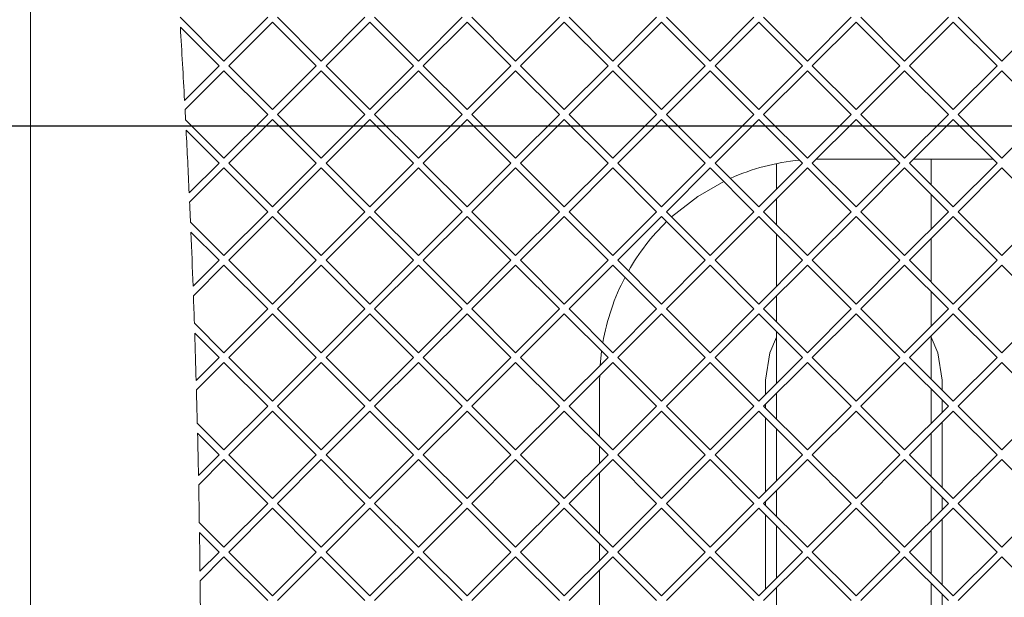
# Paper-space layout 'Foglio2' of a CAD drawing. Units: millimetres. Extents: x 5 to 415, y 5 to 292.
# Drawn here: x 115 to 119, y 249 to 252 of the extents above; entities that cross this region are included whole.
import ezdxf

# ---------------------------------------------------------------- set-up
doc = ezdxf.new("R2010")
doc.units = ezdxf.units.MM
doc.layers.add('VORDERGRUND', color=160, linetype='Continuous')
doc.styles.add('SLDTEXTSTYLE0', font='TXT', dxfattribs={"width": 0.75})
doc.dimstyles.new('SLDDIMSTYLE12', dxfattribs={"dimtxt": 3.5, "dimasz": 3.302, "dimexe": 0, "dimexo": 0.0625, "dimgap": 0.875, "dimtad": 1, "dimdec": 0, "dimlfac": 10, "dimrnd": 1e-09, "dimzin": 12, "dimdsep": 46, "dimtxsty": 'SLDTEXTSTYLE0', "dimblk1": 'CLOSED', "dimblk2": 'CLOSED', "dimsah": 1, "dimcen": 0.09, "dimadec": 0, "dimazin": 3, "dimtfac": 1, "dimtdec": 0, "dimtmove": 0, "dimatfit": 0, "dimldrblk": 'CLOSED', "dimfxl": 0, "dimfrac": 2, "dimtolj": 1, "dimtzin": 12, "dimarcsym": 0})

# ---------------------------------------------------------------- blocks, each defined once
blk = doc.blocks.new('_CLOSED')
at = {"color": 0, "linetype": 'ByBlock', "lineweight": -2}
for p, q in [((-1, 0.166667), (0, 0)), ((-1, 0.166667), (-1, -0.166667)), ((0, 0), (-1, -0.166667)), ((0, 0), (-1, 0))]:
    blk.add_line(p, q, dxfattribs=at)
blk = doc.blocks.new('_D_57')
at = {"layer": 'VORDERGRUND', "color": 5}
for p, q in [((38.2783, 244.1975), (38.2783, 250.5475)), ((76.8093, 244.1975), (37.2783, 244.1975)), ((38.2783, 239.3126), (38.2783, 244.1975)), ((119.457, 239.3126), (37.2783, 239.3126)), ((38.2783, 239.3126), (38.2783, 224.118)), ((27.4855, 237.4839), (27.4855, 238.1949)), ((27.4855, 238.1949), (33.0417, 238.1949)), ((33.0417, 238.1949), (33.0417, 237.4839)), ((27.4855, 226.6552), (27.4855, 225.9442)), ((33.0417, 225.9442), (33.0417, 226.6552)), ((27.4855, 225.9442), (33.0417, 225.9442))]:
    blk.add_line(p, q, dxfattribs=at)
at = {"layer": 'VORDERGRUND', "color": 5, "xscale": 3.302, "yscale": 3.302}
for p, rotation in [((38.2783, 244.1975, 22.4974), 270.0000000000004), ((38.2783, 239.3126, 22.4974), 90.0000000000004)]:
    blk.add_blockref('_CLOSED', p, dxfattribs=dict(at, rotation=rotation))
at = {"layer": 'VORDERGRUND', "color": 5, "char_height": 3.5, "attachment_point": 1, "rotation": 90, "style": 'SLDTEXTSTYLE0'}
for s, insert in [('1,92', (28.53, 227.5439)), ('49', (33.7666, 229.4834))]:
    blk.add_mtext(s, dxfattribs=dict(at, insert=insert))
blk = doc.blocks.new('SW_CENTERMARKSYMBOL_1')
at = {"layer": 'VORDERGRUND', "color": 0}
blk.add_line((0.5, -18.85), (90.3, -18.85), dxfattribs=at)

psp = doc.layouts.new('Foglio2')

# ---------------------------------------------------------------- linework, layer by layer
at = {"color": 7, "linetype": 'Continuous', "lineweight": 15}
for p, q in [((114.632022, 256.034502), (114.632022, 241.184502)), ((115.309032, 251.689502), (115.507022, 251.491512)), ((115.507022, 251.491512), (115.705012, 251.689502)), ((115.727022, 251.667492), (115.529032, 251.469502)), ((115.925012, 251.469502), (115.727022, 251.667492)), ((115.749032, 251.689502), (115.947022, 251.491512)), ((115.947022, 251.491512), (116.145012, 251.689502)), ((116.167022, 251.667492), (115.969032, 251.469502)), ((116.365012, 251.469502), (116.167022, 251.667492)), ((116.189032, 251.689502), (116.387022, 251.491512)), ((116.387022, 251.491512), (116.585012, 251.689502)), ((116.607022, 251.667492), (116.409032, 251.469502)), ((116.805012, 251.469502), (116.607022, 251.667492)), ((116.629032, 251.689502), (116.827022, 251.491512)), ((116.827022, 251.491512), (117.025012, 251.689502)), ((117.047022, 251.667492), (116.849032, 251.469502)), ((117.245012, 251.469502), (117.047022, 251.667492)), ((117.069032, 251.689502), (117.267022, 251.491512)), ((117.267022, 251.491512), (117.465012, 251.689502)), ((117.487022, 251.667492), (117.289032, 251.469502)), ((117.685012, 251.469502), (117.487022, 251.667492)), ((117.509032, 251.689502), (117.707022, 251.491512)), ((117.707022, 251.491512), (117.905012, 251.689502)), ((117.927022, 251.667492), (117.729032, 251.469502)), ((118.125012, 251.469502), (117.927022, 251.667492)), ((117.949032, 251.689502), (118.147022, 251.491512)), ((118.147022, 251.491512), (118.345012, 251.689502)), ((118.367022, 251.667492), (118.169032, 251.469502)), ((118.565012, 251.469502), (118.367022, 251.667492)), ((118.389032, 251.689502), (118.587022, 251.491512)), ((118.587022, 251.491512), (118.785012, 251.689502)), ((118.807022, 251.667492), (118.609032, 251.469502)), ((119.005012, 251.469502), (118.807022, 251.667492)), ((118.829032, 251.689502), (119.027022, 251.491512)), ((119.027022, 251.491512), (119.225012, 251.689502)), ((115.485012, 251.469502), (115.309852, 251.644662)), ((115.328895, 251.313385), (115.485012, 251.469502)), ((115.507022, 251.447492), (115.33114, 251.27161)), ((115.705012, 251.249502), (115.507022, 251.447492)), ((115.529032, 251.469502), (115.727022, 251.271512)), ((115.727022, 251.271512), (115.925012, 251.469502)), ((115.947022, 251.447492), (115.749032, 251.249502)), ((116.145012, 251.249502), (115.947022, 251.447492)), ((115.969032, 251.469502), (116.167022, 251.271512)), ((116.167022, 251.271512), (116.365012, 251.469502)), ((116.387022, 251.447492), (116.189032, 251.249502)), ((116.585012, 251.249502), (116.387022, 251.447492)), ((116.409032, 251.469502), (116.607022, 251.271512)), ((116.607022, 251.271512), (116.805012, 251.469502)), ((116.827022, 251.447492), (116.629032, 251.249502)), ((117.025012, 251.249502), (116.827022, 251.447492)), ((116.849032, 251.469502), (117.047022, 251.271512)), ((117.047022, 251.271512), (117.245012, 251.469502)), ((117.267022, 251.447492), (117.069032, 251.249502)), ((117.465012, 251.249502), (117.267022, 251.447492)), ((117.289032, 251.469502), (117.487022, 251.271512)), ((117.487022, 251.271512), (117.685012, 251.469502)), ((117.707022, 251.447492), (117.509032, 251.249502)), ((117.905012, 251.249502), (117.707022, 251.447492)), ((117.729032, 251.469502), (117.927022, 251.271512)), ((117.927022, 251.271512), (118.125012, 251.469502)), ((118.147022, 251.447492), (117.949032, 251.249502)), ((118.345012, 251.249502), (118.147022, 251.447492)), ((118.169032, 251.469502), (118.367022, 251.271512)), ((118.367022, 251.271512), (118.565012, 251.469502)), ((118.587022, 251.447492), (118.389032, 251.249502)), ((118.785012, 251.249502), (118.587022, 251.447492)), ((118.609032, 251.469502), (118.807022, 251.271512)), ((118.807022, 251.271512), (119.005012, 251.469502)), ((119.027022, 251.447492), (118.829032, 251.249502)), ((119.225012, 251.249502), (119.027022, 251.447492)), ((115.333607, 251.224927), (115.33114, 251.27161)), ((115.333607, 251.224927), (115.507022, 251.051512)), ((115.507022, 251.051512), (115.705012, 251.249502)), ((115.727022, 251.227492), (115.529032, 251.029502)), ((115.925012, 251.029502), (115.727022, 251.227492)), ((115.749032, 251.249502), (115.947022, 251.051512)), ((115.947022, 251.051512), (116.145012, 251.249502)), ((116.167022, 251.227492), (115.969032, 251.029502)), ((116.365012, 251.029502), (116.167022, 251.227492)), ((116.189032, 251.249502), (116.387022, 251.051512)), ((116.387022, 251.051512), (116.585012, 251.249502)), ((116.607022, 251.227492), (116.409032, 251.029502)), ((116.805012, 251.029502), (116.607022, 251.227492)), ((116.629032, 251.249502), (116.827022, 251.051512)), ((116.827022, 251.051512), (117.025012, 251.249502)), ((117.047022, 251.227492), (116.849032, 251.029502)), ((117.245012, 251.029502), (117.047022, 251.227492)), ((117.069032, 251.249502), (117.267022, 251.051512)), ((117.267022, 251.051512), (117.465012, 251.249502)), ((117.487022, 251.227492), (117.289032, 251.029502)), ((117.685012, 251.029502), (117.487022, 251.227492)), ((117.509032, 251.249502), (117.707022, 251.051512)), ((117.707022, 251.051512), (117.905012, 251.249502)), ((117.927022, 251.227492), (117.729032, 251.029502)), ((118.125012, 251.029502), (117.927022, 251.227492)), ((117.949032, 251.249502), (118.147022, 251.051512)), ((118.147022, 251.051512), (118.345012, 251.249502)), ((118.367022, 251.227492), (118.169032, 251.029502)), ((118.565012, 251.029502), (118.367022, 251.227492)), ((118.389032, 251.249502), (118.587022, 251.051512)), ((118.587022, 251.051512), (118.785012, 251.249502)), ((118.807022, 251.227492), (118.609032, 251.029502)), ((119.005012, 251.029502), (118.807022, 251.227492)), ((118.829032, 251.249502), (119.027022, 251.051512)), ((119.027022, 251.051512), (119.225012, 251.249502)), ((115.485012, 251.029502), (115.336018, 251.178496)), ((118.186828, 251.047298), (118.207022, 251.047502)), ((118.207022, 251.047502), (118.547012, 251.047502)), ((118.627032, 251.047502), (118.987012, 251.047502)), ((118.707022, 250.931512), (118.707022, 251.047502)), ((115.349828, 250.894317), (115.485012, 251.029502)), ((115.507022, 251.007492), (115.351736, 250.852206)), ((115.705012, 250.809502), (115.507022, 251.007492)), ((115.529032, 251.029502), (115.727022, 250.831512)), ((115.727022, 250.831512), (115.925012, 251.029502)), ((115.947022, 251.007492), (115.749032, 250.809502)), ((116.145012, 250.809502), (115.947022, 251.007492)), ((115.969032, 251.029502), (116.167022, 250.831512)), ((116.167022, 250.831512), (116.365012, 251.029502)), ((116.387022, 251.007492), (116.189032, 250.809502)), ((116.585012, 250.809502), (116.387022, 251.007492)), ((116.409032, 251.029502), (116.607022, 250.831512)), ((116.607022, 250.831512), (116.805012, 251.029502)), ((116.827022, 251.007492), (116.629032, 250.809502)), ((117.025012, 250.809502), (116.827022, 251.007492)), ((116.849032, 251.029502), (117.047022, 250.831512)), ((117.047022, 250.831512), (117.245012, 251.029502)), ((117.267022, 251.007492), (117.069032, 250.809502)), ((117.465012, 250.809502), (117.267022, 251.007492)), ((117.289032, 251.029502), (117.487022, 250.831512)), ((117.487022, 250.831512), (117.685012, 251.029502)), ((117.707022, 251.007492), (117.509032, 250.809502)), ((117.905012, 250.809502), (117.707022, 251.007492)), ((117.729032, 251.029502), (117.927022, 250.831512)), ((117.927022, 250.831512), (118.125012, 251.029502)), ((118.147022, 251.007492), (117.949032, 250.809502)), ((118.007022, 251.027298), (118.007022, 250.911512)), ((118.345012, 250.809502), (118.147022, 251.007492)), ((118.169032, 251.029502), (118.367022, 250.831512)), ((118.367022, 250.831512), (118.565012, 251.029502)), ((118.587022, 251.007492), (118.389032, 250.809502)), ((118.785012, 250.809502), (118.587022, 251.007492)), ((118.609032, 251.029502), (118.807022, 250.831512)), ((118.807022, 250.831512), (119.005012, 251.029502)), ((119.027022, 251.007492), (118.829032, 250.809502)), ((119.225012, 250.809502), (119.027022, 251.007492)), ((118.007022, 250.867492), (118.007022, 250.751512)), ((118.707022, 250.731512), (118.707022, 250.887492)), ((115.507022, 250.611512), (115.705012, 250.809502)), ((115.727022, 250.787492), (115.529032, 250.589502)), ((115.925012, 250.589502), (115.727022, 250.787492)), ((115.749032, 250.809502), (115.947022, 250.611512)), ((115.947022, 250.611512), (116.145012, 250.809502)), ((116.167022, 250.787492), (115.969032, 250.589502)), ((116.365012, 250.589502), (116.167022, 250.787492)), ((116.189032, 250.809502), (116.387022, 250.611512)), ((116.387022, 250.611512), (116.585012, 250.809502)), ((116.607022, 250.787492), (116.409032, 250.589502)), ((116.805012, 250.589502), (116.607022, 250.787492)), ((116.629032, 250.809502), (116.827022, 250.611512)), ((116.827022, 250.611512), (117.025012, 250.809502)), ((117.047022, 250.787492), (116.849032, 250.589502)), ((117.245012, 250.589502), (117.047022, 250.787492)), ((117.069032, 250.809502), (117.267022, 250.611512)), ((117.267022, 250.611512), (117.465012, 250.809502)), ((117.487022, 250.787492), (117.289032, 250.589502)), ((117.685012, 250.589502), (117.487022, 250.787492)), ((117.509032, 250.809502), (117.707022, 250.611512)), ((117.707022, 250.611512), (117.905012, 250.809502)), ((117.927022, 250.787492), (117.729032, 250.589502)), ((118.125012, 250.589502), (117.927022, 250.787492)), ((117.949032, 250.809502), (118.147022, 250.611512)), ((118.147022, 250.611512), (118.345012, 250.809502)), ((118.367022, 250.787492), (118.169032, 250.589502)), ((118.565012, 250.589502), (118.367022, 250.787492)), ((118.389032, 250.809502), (118.587022, 250.611512)), ((118.587022, 250.611512), (118.785012, 250.809502)), ((118.807022, 250.787492), (118.609032, 250.589502)), ((119.005012, 250.589502), (118.807022, 250.787492)), ((118.829032, 250.809502), (119.027022, 250.611512)), ((119.027022, 250.611512), (119.225012, 250.809502)), ((115.355668, 250.762867), (115.507022, 250.611512)), ((115.485012, 250.589502), (115.357628, 250.716885)), ((118.007022, 250.707492), (118.007022, 250.471512)), ((118.707022, 250.491512), (118.707022, 250.687492)), ((115.367363, 250.471853), (115.485012, 250.589502)), ((115.507022, 250.567492), (115.368928, 250.429397)), ((115.705012, 250.369502), (115.507022, 250.567492)), ((115.529032, 250.589502), (115.727022, 250.391512)), ((115.727022, 250.391512), (115.925012, 250.589502)), ((115.947022, 250.567492), (115.749032, 250.369502)), ((116.145012, 250.369502), (115.947022, 250.567492)), ((115.969032, 250.589502), (116.167022, 250.391512)), ((116.167022, 250.391512), (116.365012, 250.589502)), ((116.387022, 250.567492), (116.189032, 250.369502)), ((116.585012, 250.369502), (116.387022, 250.567492)), ((116.409032, 250.589502), (116.607022, 250.391512)), ((116.607022, 250.391512), (116.805012, 250.589502)), ((116.827022, 250.567492), (116.629032, 250.369502)), ((117.025012, 250.369502), (116.827022, 250.567492)), ((116.849032, 250.589502), (117.047022, 250.391512)), ((117.047022, 250.391512), (117.245012, 250.589502)), ((117.267022, 250.567492), (117.069032, 250.369502)), ((117.465012, 250.369502), (117.267022, 250.567492)), ((117.289032, 250.589502), (117.487022, 250.391512)), ((117.487022, 250.391512), (117.685012, 250.589502)), ((117.707022, 250.567492), (117.509032, 250.369502)), ((117.905012, 250.369502), (117.707022, 250.567492)), ((117.729032, 250.589502), (117.927022, 250.391512)), ((117.927022, 250.391512), (118.125012, 250.589502)), ((118.147022, 250.567492), (117.949032, 250.369502)), ((118.345012, 250.369502), (118.147022, 250.567492)), ((118.169032, 250.589502), (118.367022, 250.391512)), ((118.367022, 250.391512), (118.565012, 250.589502)), ((118.587022, 250.567492), (118.389032, 250.369502)), ((118.785012, 250.369502), (118.587022, 250.567492)), ((118.609032, 250.589502), (118.807022, 250.391512)), ((118.807022, 250.391512), (119.005012, 250.589502)), ((119.027022, 250.567492), (118.829032, 250.369502)), ((119.225012, 250.369502), (119.027022, 250.567492)), ((118.007022, 250.427492), (118.007022, 250.311512)), ((118.707022, 250.291512), (118.707022, 250.447492)), ((115.507022, 250.171512), (115.705012, 250.369502)), ((115.727022, 250.347492), (115.529032, 250.149502)), ((115.925012, 250.149502), (115.727022, 250.347492)), ((115.749032, 250.369502), (115.947022, 250.171512)), ((115.947022, 250.171512), (116.145012, 250.369502)), ((116.167022, 250.347492), (115.969032, 250.149502)), ((116.365012, 250.149502), (116.167022, 250.347492)), ((116.189032, 250.369502), (116.387022, 250.171512)), ((116.387022, 250.171512), (116.585012, 250.369502)), ((116.607022, 250.347492), (116.409032, 250.149502)), ((116.805012, 250.149502), (116.607022, 250.347492)), ((116.629032, 250.369502), (116.827022, 250.171512)), ((116.827022, 250.171512), (117.025012, 250.369502)), ((117.047022, 250.347492), (116.849032, 250.149502)), ((117.245012, 250.149502), (117.047022, 250.347492)), ((117.069032, 250.369502), (117.267022, 250.171512)), ((117.267022, 250.171512), (117.465012, 250.369502)), ((117.487022, 250.347492), (117.289032, 250.149502)), ((117.685012, 250.149502), (117.487022, 250.347492)), ((117.509032, 250.369502), (117.707022, 250.171512)), ((117.707022, 250.171512), (117.905012, 250.369502)), ((117.927022, 250.347492), (117.729032, 250.149502)), ((118.125012, 250.149502), (117.927022, 250.347492)), ((117.949032, 250.369502), (118.147022, 250.171512)), ((118.147022, 250.171512), (118.345012, 250.369502)), ((118.367022, 250.347492), (118.169032, 250.149502)), ((118.565012, 250.149502), (118.367022, 250.347492)), ((118.389032, 250.369502), (118.587022, 250.171512)), ((118.587022, 250.171512), (118.785012, 250.369502)), ((118.807022, 250.347492), (118.609032, 250.149502)), ((119.005012, 250.149502), (118.807022, 250.347492)), ((118.829032, 250.369502), (119.027022, 250.171512)), ((119.027022, 250.171512), (119.225012, 250.369502)), ((115.373295, 250.305239), (115.507022, 250.171512)), ((115.485012, 250.149502), (115.37482, 250.259694)), ((118.007022, 250.267492), (118.007022, 250.031512)), ((118.707022, 250.051512), (118.707022, 250.247492)), ((117.209216, 250.113706), (117.215683, 250.17883)), ((115.381422, 250.045911), (115.485012, 250.149502)), ((115.507022, 250.127492), (115.382634, 250.003103)), ((115.705012, 249.929502), (115.507022, 250.127492)), ((115.529032, 250.149502), (115.727022, 249.951512)), ((115.727022, 249.951512), (115.925012, 250.149502)), ((115.947022, 250.127492), (115.749032, 249.929502)), ((116.145012, 249.929502), (115.947022, 250.127492)), ((115.969032, 250.149502), (116.167022, 249.951512)), ((116.167022, 249.951512), (116.365012, 250.149502)), ((116.387022, 250.127492), (116.189032, 249.929502)), ((116.585012, 249.929502), (116.387022, 250.127492)), ((116.409032, 250.149502), (116.607022, 249.951512)), ((116.607022, 249.951512), (116.805012, 250.149502)), ((116.827022, 250.127492), (116.629032, 249.929502)), ((117.025012, 249.929502), (116.827022, 250.127492)), ((116.849032, 250.149502), (117.047022, 249.951512)), ((117.047022, 249.951512), (117.245012, 250.149502)), ((117.267022, 250.127492), (117.069032, 249.929502)), ((117.465012, 249.929502), (117.267022, 250.127492)), ((117.289032, 250.149502), (117.487022, 249.951512)), ((117.487022, 249.951512), (117.685012, 250.149502)), ((117.707022, 250.127492), (117.509032, 249.929502)), ((117.905012, 249.929502), (117.707022, 250.127492)), ((117.729032, 250.149502), (117.927022, 249.951512)), ((117.927022, 249.951512), (118.125012, 250.149502)), ((118.147022, 250.127492), (117.949032, 249.929502)), ((118.345012, 249.929502), (118.147022, 250.127492)), ((118.169032, 250.149502), (118.367022, 249.951512)), ((118.367022, 249.951512), (118.565012, 250.149502)), ((118.587022, 250.127492), (118.389032, 249.929502)), ((118.785012, 249.929502), (118.587022, 250.127492)), ((118.609032, 250.149502), (118.807022, 249.951512)), ((118.807022, 249.951512), (119.005012, 250.149502)), ((119.027022, 250.127492), (118.829032, 249.929502)), ((119.225012, 249.929502), (119.027022, 250.127492)), ((117.207022, 250.047502), (117.207226, 250.067695)), ((117.207022, 249.791512), (117.207022, 250.047502)), ((117.957022, 249.981512), (117.957022, 250.047502)), ((118.757022, 250.047502), (118.757022, 250.001512)), ((118.007022, 249.987492), (118.007022, 249.871512)), ((118.707022, 249.851512), (118.707022, 250.007492)), ((115.507022, 249.731512), (115.705012, 249.929502)), ((115.749032, 249.929502), (115.947022, 249.731512)), ((115.947022, 249.731512), (116.145012, 249.929502)), ((116.189032, 249.929502), (116.387022, 249.731512)), ((116.387022, 249.731512), (116.585012, 249.929502)), ((116.629032, 249.929502), (116.827022, 249.731512)), ((116.827022, 249.731512), (117.025012, 249.929502)), ((117.069032, 249.929502), (117.267022, 249.731512)), ((117.267022, 249.731512), (117.465012, 249.929502)), ((117.509032, 249.929502), (117.707022, 249.731512)), ((117.707022, 249.731512), (117.905012, 249.929502)), ((117.949032, 249.929502), (118.147022, 249.731512)), ((117.957022, 249.921512), (117.957022, 249.937492)), ((118.147022, 249.731512), (118.345012, 249.929502)), ((118.389032, 249.929502), (118.587022, 249.731512)), ((118.587022, 249.731512), (118.785012, 249.929502)), ((118.757022, 249.957492), (118.757022, 249.901512)), ((118.829032, 249.929502), (119.027022, 249.731512)), ((119.027022, 249.731512), (119.225012, 249.929502)), ((115.727022, 249.907492), (115.529032, 249.709502)), ((115.925012, 249.709502), (115.727022, 249.907492)), ((116.167022, 249.907492), (115.969032, 249.709502)), ((116.365012, 249.709502), (116.167022, 249.907492)), ((116.607022, 249.907492), (116.409032, 249.709502)), ((116.805012, 249.709502), (116.607022, 249.907492)), ((117.047022, 249.907492), (116.849032, 249.709502)), ((117.245012, 249.709502), (117.047022, 249.907492)), ((117.487022, 249.907492), (117.289032, 249.709502)), ((117.685012, 249.709502), (117.487022, 249.907492)), ((117.927022, 249.907492), (117.729032, 249.709502)), ((118.125012, 249.709502), (117.927022, 249.907492)), ((118.367022, 249.907492), (118.169032, 249.709502)), ((118.565012, 249.709502), (118.367022, 249.907492)), ((118.807022, 249.907492), (118.609032, 249.709502)), ((119.005012, 249.709502), (118.807022, 249.907492)), ((115.386621, 249.851913), (115.507022, 249.731512)), ((117.957022, 249.541512), (117.957022, 249.877492)), ((118.757022, 249.857492), (118.757022, 249.561512)), ((115.485012, 249.709502), (115.387722, 249.806792)), ((118.007022, 249.827492), (118.007022, 249.591512)), ((118.707022, 249.611512), (118.707022, 249.807492)), ((115.391919, 249.616409), (115.485012, 249.709502)), ((115.529032, 249.709502), (115.727022, 249.511512)), ((115.727022, 249.511512), (115.925012, 249.709502)), ((115.969032, 249.709502), (116.167022, 249.511512)), ((116.167022, 249.511512), (116.365012, 249.709502)), ((116.409032, 249.709502), (116.607022, 249.511512)), ((116.607022, 249.511512), (116.805012, 249.709502)), ((116.849032, 249.709502), (117.047022, 249.511512)), ((117.047022, 249.511512), (117.245012, 249.709502)), ((117.207022, 249.671512), (117.207022, 249.747492)), ((117.289032, 249.709502), (117.487022, 249.511512)), ((117.487022, 249.511512), (117.685012, 249.709502)), ((117.729032, 249.709502), (117.927022, 249.511512)), ((117.927022, 249.511512), (118.125012, 249.709502)), ((118.169032, 249.709502), (118.367022, 249.511512)), ((118.367022, 249.511512), (118.565012, 249.709502)), ((118.609032, 249.709502), (118.807022, 249.511512)), ((118.807022, 249.511512), (119.005012, 249.709502)), ((115.507022, 249.687492), (115.39277, 249.573239)), ((115.705012, 249.489502), (115.507022, 249.687492)), ((115.947022, 249.687492), (115.749032, 249.489502)), ((116.145012, 249.489502), (115.947022, 249.687492)), ((116.387022, 249.687492), (116.189032, 249.489502)), ((116.585012, 249.489502), (116.387022, 249.687492)), ((116.827022, 249.687492), (116.629032, 249.489502)), ((117.025012, 249.489502), (116.827022, 249.687492)), ((117.267022, 249.687492), (117.069032, 249.489502)), ((117.465012, 249.489502), (117.267022, 249.687492)), ((117.707022, 249.687492), (117.509032, 249.489502)), ((117.905012, 249.489502), (117.707022, 249.687492)), ((118.147022, 249.687492), (117.949032, 249.489502)), ((118.345012, 249.489502), (118.147022, 249.687492)), ((118.587022, 249.687492), (118.389032, 249.489502)), ((118.785012, 249.489502), (118.587022, 249.687492)), ((119.027022, 249.687492), (118.829032, 249.489502)), ((119.225012, 249.489502), (119.027022, 249.687492)), ((117.207022, 249.351512), (117.207022, 249.627492)), ((118.007022, 249.547492), (118.007022, 249.431512)), ((118.707022, 249.411512), (118.707022, 249.567492)), ((115.507022, 249.291512), (115.705012, 249.489502)), ((115.749032, 249.489502), (115.947022, 249.291512)), ((115.947022, 249.291512), (116.145012, 249.489502)), ((116.189032, 249.489502), (116.387022, 249.291512)), ((116.387022, 249.291512), (116.585012, 249.489502)), ((116.629032, 249.489502), (116.827022, 249.291512)), ((116.827022, 249.291512), (117.025012, 249.489502)), ((117.069032, 249.489502), (117.267022, 249.291512)), ((117.267022, 249.291512), (117.465012, 249.489502)), ((117.509032, 249.489502), (117.707022, 249.291512)), ((117.707022, 249.291512), (117.905012, 249.489502)), ((117.949032, 249.489502), (118.147022, 249.291512)), ((117.957022, 249.481512), (117.957022, 249.497492)), ((118.147022, 249.291512), (118.345012, 249.489502)), ((118.389032, 249.489502), (118.587022, 249.291512)), ((118.587022, 249.291512), (118.785012, 249.489502)), ((118.757022, 249.517492), (118.757022, 249.461512)), ((118.829032, 249.489502), (119.027022, 249.291512)), ((119.027022, 249.291512), (119.225012, 249.489502)), ((115.727022, 249.467492), (115.529032, 249.269502)), ((115.925012, 249.269502), (115.727022, 249.467492)), ((116.167022, 249.467492), (115.969032, 249.269502)), ((116.365012, 249.269502), (116.167022, 249.467492)), ((116.607022, 249.467492), (116.409032, 249.269502)), ((116.805012, 249.269502), (116.607022, 249.467492)), ((117.047022, 249.467492), (116.849032, 249.269502)), ((117.245012, 249.269502), (117.047022, 249.467492)), ((117.487022, 249.467492), (117.289032, 249.269502)), ((117.685012, 249.269502), (117.487022, 249.467492)), ((117.927022, 249.467492), (117.729032, 249.269502)), ((118.125012, 249.269502), (117.927022, 249.467492)), ((118.367022, 249.467492), (118.169032, 249.269502)), ((118.565012, 249.269502), (118.367022, 249.467492)), ((118.807022, 249.467492), (118.609032, 249.269502)), ((119.005012, 249.269502), (118.807022, 249.467492)), ((115.395766, 249.402768), (115.507022, 249.291512)), ((117.957022, 249.101512), (117.957022, 249.437492)), ((118.757022, 249.417492), (118.757022, 249.121512)), ((115.485012, 249.269502), (115.396455, 249.358059)), ((118.007022, 249.387492), (118.007022, 249.151512)), ((118.707022, 249.171512), (118.707022, 249.367492)), ((117.207022, 249.231512), (117.207022, 249.307492)), ((115.398767, 249.183256), (115.485012, 249.269502)), ((115.529032, 249.269502), (115.727022, 249.071512)), ((115.727022, 249.071512), (115.925012, 249.269502)), ((115.969032, 249.269502), (116.167022, 249.071512)), ((116.167022, 249.071512), (116.365012, 249.269502)), ((116.409032, 249.269502), (116.607022, 249.071512)), ((116.607022, 249.071512), (116.805012, 249.269502)), ((116.849032, 249.269502), (117.047022, 249.071512)), ((117.047022, 249.071512), (117.245012, 249.269502)), ((117.289032, 249.269502), (117.487022, 249.071512)), ((117.487022, 249.071512), (117.685012, 249.269502)), ((117.729032, 249.269502), (117.927022, 249.071512)), ((117.927022, 249.071512), (118.125012, 249.269502)), ((118.169032, 249.269502), (118.367022, 249.071512)), ((118.367022, 249.071512), (118.565012, 249.269502)), ((118.609032, 249.269502), (118.807022, 249.071512)), ((118.807022, 249.071512), (119.005012, 249.269502)), ((115.507022, 249.247492), (115.399247, 249.139717)), ((115.705012, 249.049502), (115.507022, 249.247492)), ((115.947022, 249.247492), (115.749032, 249.049502)), ((116.145012, 249.049502), (115.947022, 249.247492)), ((116.387022, 249.247492), (116.189032, 249.049502)), ((116.585012, 249.049502), (116.387022, 249.247492)), ((116.827022, 249.247492), (116.629032, 249.049502)), ((117.025012, 249.049502), (116.827022, 249.247492)), ((117.267022, 249.247492), (117.069032, 249.049502)), ((117.465012, 249.049502), (117.267022, 249.247492)), ((117.707022, 249.247492), (117.509032, 249.049502)), ((117.905012, 249.049502), (117.707022, 249.247492)), ((118.147022, 249.247492), (117.949032, 249.049502)), ((118.345012, 249.049502), (118.147022, 249.247492)), ((118.587022, 249.247492), (118.389032, 249.049502)), ((118.785012, 249.049502), (118.587022, 249.247492)), ((119.027022, 249.247492), (118.829032, 249.049502)), ((119.225012, 249.049502), (119.027022, 249.247492)), ((117.207022, 248.911512), (117.207022, 249.187492)), ((118.007022, 249.107492), (118.007022, 248.991512)), ((118.707022, 248.971512), (118.707022, 249.127492)), ((118.757022, 249.077492), (118.757022, 249.021512))]:
    psp.add_line(p, q, dxfattribs=at)
at = {"color": 7, "linetype": 'Continuous', "lineweight": 15, "flags": 128}
for points in [[(117.532645, 250.785889), (117.651452, 250.878971), (117.76836, 250.946154)], [(117.957022, 250.047502), (117.9766, 250.171108), (118.007022, 250.241151)], [(118.707022, 250.241151), (118.737445, 250.171108), (118.757022, 250.047502)]]:
    psp.add_lwpolyline(points, dxfattribs=at)
at = {"color": 7, "linetype": 'Continuous', "lineweight": 15}
for centre, radius, start, end in [((65.402059, 248.609502), 50, 3.0999341, 3.4801772), ((65.402059, 248.609502), 50, 2.6191178, 2.9451474), ((118.207022, 250.047502), 1, 95.476923, 114.121405), ((65.402059, 248.609502), 50, 2.4683379, 2.5708119), ((118.207022, 250.047502), 1, 134.190098, 150.418358), ((65.402059, 248.609502), 50, 2.1345909, 2.4155995), ((118.207022, 250.047502), 1, 152.277024, 170.239252), ((65.402059, 248.609502), 50, 1.9435443, 2.0859071), ((65.402059, 248.609502), 50, 1.6462307, 1.8913244), ((65.402059, 248.609502), 50, 1.4238456, 1.5971564), ((65.402059, 248.609502), 50, 1.1539084, 1.372125), ((65.402059, 248.609502), 50, 0.9090548, 1.1044304), ((65.402059, 248.609502), 50, 0.6574887, 0.8578153), ((65.402059, 248.609502), 50, 0.3989949, 0.6075931)]:
    psp.add_arc(centre, radius, start, end, dxfattribs=at)

# ---------------------------------------------------------------- block references
at = {"layer": 'VORDERGRUND', "color": 5}
psp.add_blockref('SW_CENTERMARKSYMBOL_1', (76.707022, 270.047502), dxfattribs=at)

# ---------------------------------------------------------------- dimensions: what is measured, and where the dimension line sits
dim = psp.add_linear_dim(base=(38.278342, 244.197502), p1=(120.457022, 239.312594), p2=(77.809296, 244.197502), angle=90, dimstyle='SLDDIMSTYLE12', dxfattribs=at)
dim.commit()
dim.dimension.update_dxf_attribs({"geometry": '_D_57', "text_midpoint": (38.278342, 232.069551), "dimtype": 160})

doc.saveas('drawing.dxf')
